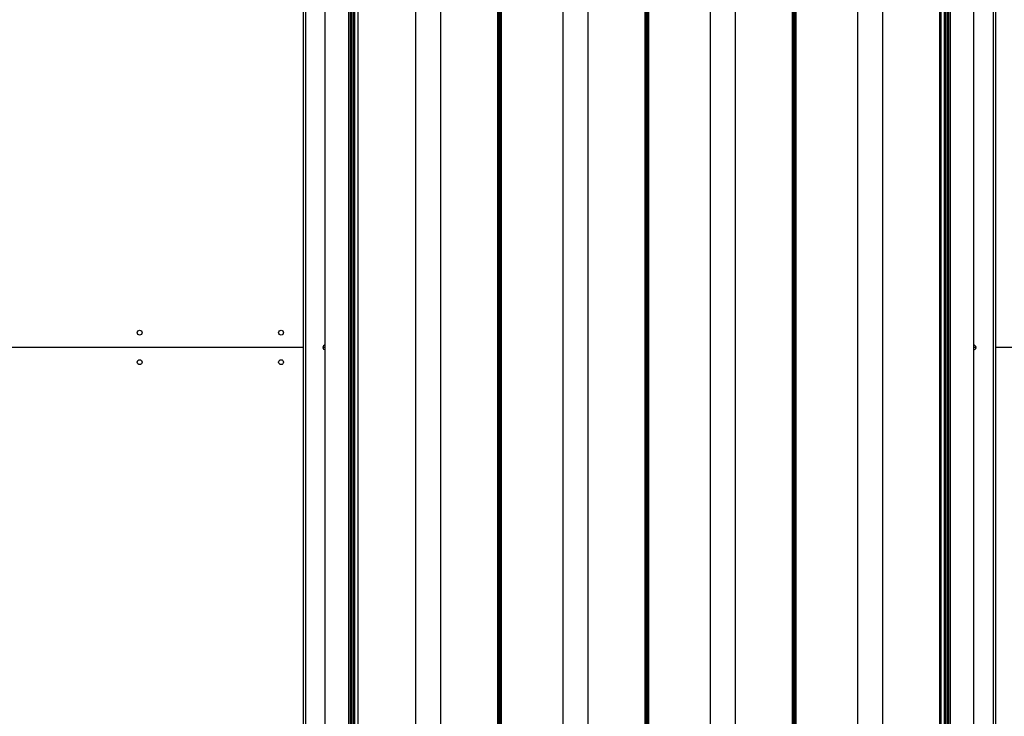
# Model space of a CAD drawing. Units: millimetres. Extents: x -1519 to 14905, y -9154 to 1689.
# Drawn here: x 976 to 1644, y -8669 to -8197 of the extents above; entities that cross this region are included whole.
import ezdxf

# ---------------------------------------------------------------- set-up
doc = ezdxf.new("R2010")
doc.units = ezdxf.units.MM

msp = doc.modelspace()

# ---------------------------------------------------------------- linework, layer by layer
at = {"color": 7, "linetype": 'Continuous', "lineweight": 25}
for p, q in [((1168.34, -7919.79), (1168.34, -8918.19)), ((1170.14, -8918.19), (1170.14, -7919.79)), ((1636.54, -7919.79), (1636.54, -8918.19)), ((1638.34, -8918.19), (1638.34, -7919.79)), ((1205.34, -7931.99), (1205.34, -8905.99)), ((1244.84, -8907.24), (1244.84, -7930.24)), ((1261.84, -8907.24), (1261.84, -7930.24)), ((1300.43, -8907.24), (1300.43, -7930.24)), ((1300.84, -8907.24), (1300.84, -7930.24)), ((1301.84, -8907.24), (1301.84, -7930.24)), ((1302.34, -8907.24), (1302.34, -7930.24)), ((1302.34, -8907.24), (1302.34, -7930.24)), ((1302.84, -8907.24), (1302.84, -7930.24)), ((1344.84, -8907.24), (1344.84, -7930.24)), ((1361.84, -8907.24), (1361.84, -7930.24)), ((1400.43, -8907.24), (1400.43, -7930.24)), ((1400.84, -8907.24), (1400.84, -7930.24)), ((1401.84, -8907.24), (1401.84, -7930.24)), ((1402.34, -8907.24), (1402.34, -7930.24)), ((1402.34, -8907.24), (1402.34, -7930.24)), ((1402.84, -8907.24), (1402.84, -7930.24)), ((1444.84, -8907.24), (1444.84, -7930.24)), ((1461.84, -8907.24), (1461.84, -7930.24)), ((1500.43, -8907.24), (1500.43, -7930.24)), ((1500.84, -8907.24), (1500.84, -7930.24)), ((1501.84, -8907.24), (1501.84, -7930.24)), ((1502.34, -8907.24), (1502.34, -7930.24)), ((1502.34, -8907.24), (1502.34, -7930.24)), ((1502.84, -8907.24), (1502.84, -7930.24)), ((1544.84, -8907.24), (1544.84, -7930.24)), ((1561.84, -8907.24), (1561.84, -7930.24)), ((1600.43, -8907.24), (1600.43, -7930.24)), ((1600.84, -8907.24), (1600.84, -7930.24)), ((1601.34, -8905.99), (1601.34, -7931.99)), ((1183.34, -8902.99), (1183.34, -7934.99)), ((1199.34, -8902.99), (1199.34, -7934.99)), ((1200.34, -8902.99), (1200.34, -7934.99)), ((1200.39, -8902.99), (1200.39, -7934.99)), ((1201.29, -8902.99), (1201.29, -7934.99)), ((1202.44, -8902.99), (1202.44, -7934.99)), ((1203.34, -8902.99), (1203.34, -7934.99)), ((1603.34, -7934.99), (1603.34, -8902.99)), ((1604.24, -7934.99), (1604.24, -8902.99)), ((1605.39, -7934.99), (1605.39, -8902.99)), ((1606.29, -7934.99), (1606.29, -8902.99)), ((1606.34, -7934.99), (1606.34, -8902.99)), ((1607.34, -7934.99), (1607.34, -8902.99)), ((1623.34, -7934.99), (1623.34, -8902.99)), ((1168.34, -8418.99), (835.34, -8418.99)), ((1183.34, -8418.99), (1181.69, -8418.99)), ((1624.99, -8418.99), (1623.34, -8418.99)), ((1670.34, -8418.99), (1638.34, -8418.99))]:
    msp.add_line(p, q, dxfattribs=at)
for centre in [(1057.34, -8408.99), (1153.34, -8408.99), (1057.34, -8428.99), (1153.34, -8428.99)]:
    msp.add_circle(centre, 1.65, dxfattribs=at)
for centre, start, end in [((1183.34, -8418.99), 90, 270), ((1623.34, -8418.99), 270, 90)]:
    msp.add_arc(centre, 1.65, start, end, dxfattribs=at)

doc.saveas('drawing.dxf')
